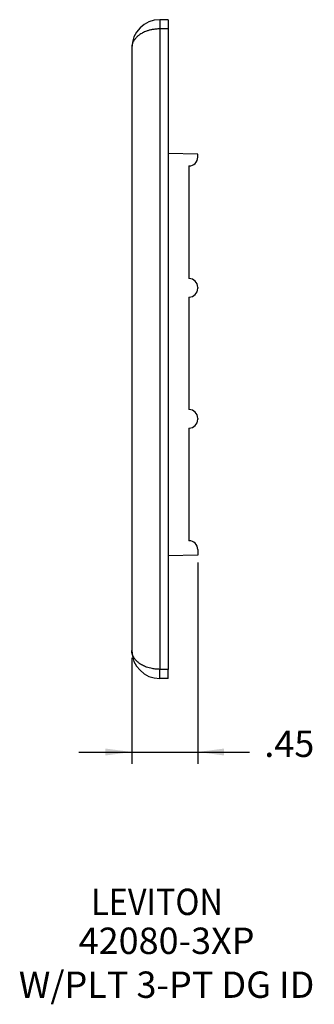
# Model space of a CAD drawing. Units: inches. Extents: x -7.7 to 7.4, y -4.9 to 8.2.
# Drawn here: x -0.8 to 1.2, y -4.9 to 1.8 of the extents above; entities that cross this region are included whole.
import ezdxf

# ---------------------------------------------------------------- set-up
doc = ezdxf.new("R2010")
doc.units = ezdxf.units.IN
doc.header["$MEASUREMENT"] = 0
doc.layers.add('1', color=7, linetype='Continuous')
doc.styles.add('CONVERTER_11', font='txt.shx', dxfattribs={"width": 0.9})
doc.dimstyles.new('ME10_DIM_12', dxfattribs={"dimtxt": 0.18, "dimasz": 0.18, "dimexe": 0.079921, "dimexo": 0.05, "dimgap": 0.1, "dimtad": 0, "dimtih": 1, "dimtoh": 1, "dimzin": 4, "dimdsep": 46, "dimtxsty": 'CONVERTER_11', "dimsah": 1, "dimcen": 0.09, "dimclrd": 2, "dimclre": 2, "dimclrt": 7, "dimadec": 0, "dimazin": 0, "dimtfac": 1, "dimtdec": 4, "dimtmove": 0, "dimatfit": 3, "dimfxl": 0, "dimtolj": 1, "dimtzin": 0, "dimarcsym": 0})

# ---------------------------------------------------------------- blocks, each defined once
blk = doc.blocks.new('57845__5', base_point=(0.0049, -2.7201))
at = {"color": 7, "linetype": 'Continuous'}
for p, q in [((0.2529, 1.7799), (0.1969, 1.7799)), ((0.2529, 1.7799), (0.2529, 1.7169)), ((0.2529, 1.7169), (0.2529, -2.6571)), ((0.0049, 1.5879), (0.0049, -2.5281)), ((0.4549, 0.8622), (0.2529, 0.8657)), ((0.4549, 0.8407), (0.4549, 0.8622)), ((0.3949, 0.7807), (0.3949, 0.0117)), ((0.4549, -0.0483), (0.4549, -0.0543)), ((0.3949, -0.1143), (0.3949, -0.8833)), ((0.4549, -0.9433), (0.4549, -0.9493)), ((0.3949, -1.0093), (0.3949, -1.7783)), ((0.4549, -1.8779), (0.2529, -1.8814)), ((0.4549, -1.8383), (0.4549, -1.8779)), ((0.2529, -2.7201), (0.2529, -2.6571)), ((0.2529, -2.7201), (0.1969, -2.7201))]:
    blk.add_line(p, q, dxfattribs=at)
at = {"color": 124, "linetype": 'Continuous'}
blk.add_line((0.1969, 1.7169), (0.1969, -2.6571), dxfattribs=at)
at = {"color": 7, "linetype": 'Continuous'}
for centre, radius, start, end in [((0.1969, 1.5879), 0.192, 90, 180), ((0.3949, 0.8407), 0.06, -90, 0), ((0.3949, -0.0483), 0.06, 0, 90), ((0.3949, -0.0543), 0.06, -90, 0), ((0.3949, -0.9433), 0.06, 0, 90), ((0.3949, -0.9493), 0.06, -90, 0), ((0.3949, -1.8383), 0.06, 0, 90), ((0.1969, -2.5281), 0.192, 180, -90)]:
    blk.add_arc(centre, radius, start, end, dxfattribs=at)
at = {"color": 124, "linetype": 'Continuous'}
for points in [[(0.1969, 1.7799), (0.1969, 1.7769), (0.1969, 1.7739), (0.1969, 1.7681), (0.1969, 1.7608), (0.1969, 1.7522), (0.1969, 1.7425), (0.1969, 1.73), (0.1969, 1.7169)], [(0.1969, 1.7169), (0.1827, 1.7166), (0.1701, 1.7157), (0.1562, 1.714), (0.144, 1.7119), (0.134, 1.7098), (0.1243, 1.7073), (0.1144, 1.7044), (0.1057, 1.7014), (0.0926, 1.6962), (0.0783, 1.6894), (0.067, 1.6829), (0.0551, 1.6749), (0.0474, 1.6688), (0.04, 1.6623), (0.0338, 1.656), (0.0276, 1.6488), (0.0222, 1.6414), (0.0179, 1.6346), (0.0143, 1.6278), (0.011, 1.62), (0.0082, 1.6116), (0.0064, 1.604), (0.0052, 1.5954), (0.0049, 1.5879)], [(0.2529, 1.7169), (0.2389, 1.7169), (0.2249, 1.7169), (0.2109, 1.7169), (0.1969, 1.7169)], [(0.1969, -2.6571), (0.1827, -2.6567), (0.1701, -2.6558), (0.1568, -2.6542), (0.144, -2.6521), (0.1244, -2.6475), (0.1057, -2.6416), (0.0926, -2.6364), (0.0783, -2.6295), (0.0654, -2.622), (0.0551, -2.615), (0.0476, -2.6091), (0.04, -2.6024), (0.0332, -2.5954), (0.0276, -2.5889), (0.0222, -2.5816), (0.0179, -2.5748), (0.0143, -2.568), (0.011, -2.5602), (0.0084, -2.5526), (0.0064, -2.5442), (0.0052, -2.5356), (0.0049, -2.5281)], [(0.2529, -2.6571), (0.2389, -2.6571), (0.2249, -2.6571), (0.2109, -2.6571), (0.1969, -2.6571)], [(0.1969, -2.7201), (0.1969, -2.7171), (0.1969, -2.714), (0.1969, -2.7083), (0.1969, -2.7009), (0.1969, -2.6923), (0.1969, -2.6827), (0.1969, -2.6702), (0.1969, -2.6571)]]:
    blk.add_spline(points, degree=3, dxfattribs=at)
blk = doc.blocks.new('*D16')
at = {"layer": '1', "color": 2, "linetype": 'Continuous'}
for p, q in [((0.4549, -1.9279), (0.4549, -3.3016)), ((0.0049, -2.5781), (0.0049, -3.3016)), ((-0.3551, -3.2217), (0.0049, -3.2217)), ((0.0049, -3.2217), (0.4549, -3.2217)), ((0.4549, -3.2217), (0.8088, -3.2217))]:
    blk.add_line(p, q, dxfattribs=at)
at = {"layer": '1', "color": 2}
for points in [[(-0.1751, -3.2454), (-0.1751, -3.198), (0.0049, -3.2217)], [(0.6349, -3.198), (0.6349, -3.2454), (0.4549, -3.2217)]]:
    blk.add_solid(points, dxfattribs=at)
at = {"layer": '1', "color": 7, "insert": (0.9088, -3.3117), "char_height": 0.18, "attachment_point": 7, "rotation": 0.00014, "line_spacing_factor": 0.60024, "style": 'CONVERTER_11'}
blk.add_mtext('.45', dxfattribs=at)
blk = doc.blocks.new('1__7')
at = {"layer": '1', "color": 7, "style": 'CONVERTER_11', "width": 0.9}
blk.add_text('LEVITON', height=0.18, dxfattribs=at).set_placement((-0.2718, -4.3352))
at = {"layer": '1', "color": 7, "char_height": 0.18, "attachment_point": 8, "line_spacing_factor": 1.320528, "style": 'CONVERTER_11'}
for s, insert in [('42080-3XP', (0.2423, -4.6572)), ('W/PLT 3-PT DG ID ', (0.2423, -4.9572))]:
    blk.add_mtext(s, dxfattribs=dict(at, insert=insert))
blk = doc.blocks.new('1__8')
at = {"layer": '1'}
blk.add_blockref('1__7', (0, 0), dxfattribs=at)
blk = doc.blocks.new('1__9')
at = {"layer": '1'}
blk.add_blockref('1__8', (0, 0), dxfattribs=at)
blk = doc.blocks.new('1__6', base_point=(0.2299, -0.4701))
blk.add_blockref('57845__5', (0.0049, -2.7201))
at = {"layer": '1'}
dim = blk.add_linear_dim(base=(0.0049, -3.2217), p1=(0.4549, -1.8779), p2=(0.0049, -2.5281), dimstyle='ME10_DIM_12', dxfattribs=at)
dim.commit()
dim.dimension.update_dxf_attribs({"geometry": '*D16', "text_midpoint": (1.0731, -3.2217), "text_rotation": 0.00014})

msp = doc.modelspace()

# ---------------------------------------------------------------- block references
msp.add_blockref('1__6', (0.2299, -0.4701))
at = {"layer": '1'}
msp.add_blockref('1__9', (0, 0), dxfattribs=at)

doc.saveas('drawing.dxf')
